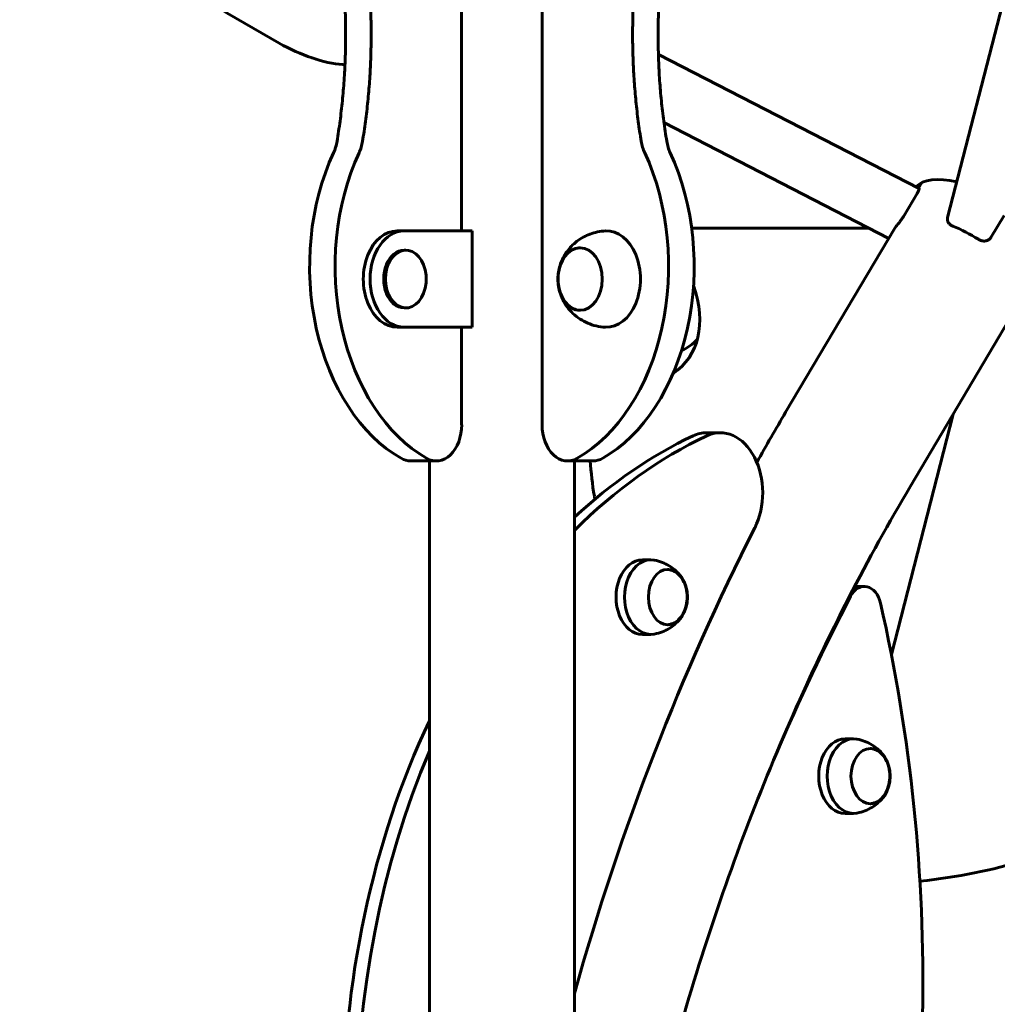
# Model space of a CAD drawing. Units: millimetres. Extents: x 3205 to 17337, y -466 to 18699.
# Drawn here: x 10369 to 10775, y 17780 to 18190 of the extents above; entities that cross this region are included whole.
import ezdxf

# ---------------------------------------------------------------- set-up
doc = ezdxf.new("R2010")
doc.units = ezdxf.units.MM
doc.header["$LTSCALE"] = 100
doc.layers.add('Widoczne (ISO)', color=7, linetype='Continuous', lineweight=60)

msp = doc.modelspace()

# ---------------------------------------------------------------- linework, layer by layer
at = {"layer": 'Widoczne (ISO)'}
for p, q in [((10586.17, 18359.8), (10586.17, 18021.35)), ((10552.72, 18101.95), (10552.72, 18291.95)), ((10754.8, 18107.51), (10795.74, 18266.57)), ((10742.92, 18119.55), (10634.53, 18175.34)), ((10730.34, 18098.85), (10636.83, 18146.98)), ((10742.69, 18119.67), (10744.1, 18122.05)), ((10742.15, 18117.51), (10736.7, 18108.31)), ((10778.26, 18108.42), (10772.8, 18099.22)), ((10722.09, 18103.1), (10648.36, 18103.1)), ((10648.36, 18103.1), (10722.09, 18103.1)), ((10687.44, 18026.56), (10732.9, 18103.16)), ((10528.79, 18101.95), (10525.96, 18101.95)), ((10528.79, 18101.95), (10557.07, 18101.95)), ((10557.07, 18101.95), (10557.07, 18061.95)), ((10528.79, 18093.95), (10529.5, 18093.95)), ((10739.3, 17995.79), (10784.75, 18072.39)), ((10528.79, 18069.95), (10529.5, 18069.95)), ((10528.79, 18061.95), (10525.96, 18061.95)), ((10557.07, 18061.95), (10528.79, 18061.95)), ((10552.72, 18021.35), (10552.72, 18061.95)), ((10757.13, 18025.84), (10731.41, 17925.89)), ((10654.57, 18018.07), (10660.22, 18018.07)), ((10542.12, 18006.35), (10531.51, 18006.35)), ((10539.3, 17356.54), (10539.3, 18006.35)), ((10607.38, 18006.35), (10596.78, 18006.35)), ((10599.6, 17356.54), (10599.6, 18006.35)), ((10627.87, 17965.24), (10631.41, 17965.24)), ((10720.16, 17954.17), (10716.15, 17954.17)), ((10627.87, 17934.24), (10631.41, 17934.24)), ((10712.15, 17890.83), (10715.68, 17890.83)), ((10712.15, 17859.83), (10715.68, 17859.83))]:
    msp.add_line(p, q, dxfattribs=at)
msp.add_arc((10521.08, 18081.95), 16.9, 354.7514, 5.2486, dxfattribs=at)
for centre, major_axis, ratio, start_param, end_param in [((10559.05, 18362.94), (-377.55, 224.01), 0.454519, 1.470749, 1.62242), ((10484.34, 18196.67), (34.4, -20.41), 0.454519, 4.764012, 5.535174), ((10559.52, 18094.88), (-102.4, 60.76), 0.454519, 5.524576, 5.535174), ((10550.39, 18087.27), (0, -86.12), 0.707107, 4.132648, 5.898361), ((10561, 18087.27), (0, -86.12), 0.707107, 4.132648, 5.898361), ((10577.9, 18087.27), (0, -86.12), 0.707107, 0.384825, 2.150537), ((10588.51, 18087.27), (0, -86.12), 0.707107, 0.384825, 2.150537), ((10767.92, 18103.1), (-27.09, 16.07), 0.454519, 5.313466, 6.191807), ((10758.83, 18087.78), (-25.93, 15.38), 0.454519, 6.21455, 6.283185), ((10758.83, 18087.78), (25.93, -15.38), 0.454519, 1.502161, 1.902846), ((10525.96, 18081.95), (0, 20), 0.707107, 0, 3.141593), ((10528.79, 18081.95), (0, -20), 0.707107, 3.141593, 6.283185), ((10612.93, 18081.95), (0, -20), 0.707107, 6.255848, 9.452116), ((10528.79, 18081.95), (0, 12), 0.707107, 0, 3.141593), ((10529.5, 18081.95), (0, 12), 0.707107, 4.841578, 10.866385), ((10545.68, 18111.31), (102.4, -60.76), 0.454519, 6.082938, 6.768196), ((10552.49, 18122.8), (102.4, -60.76), 0.454519, 6.017537, 6.159424), ((10542.12, 18021.35), (0, -15), 0.707107, 5.898361, 7.853982), ((10596.78, 18021.35), (0, -15), 0.707107, 4.712389, 6.66801), ((10654.57, 17993.07), (0, 25), 0.707107, 0, 0.322777), ((10660.22, 17993.07), (0, 25), 0.707107, 4.088407, 6.605962), ((10722.28, 17730.69), (0, 301.67), 0.707107, 0.322777, 0.612756), ((10716.62, 17730.69), (0, 301.67), 0.707107, 0.322777, 0.580694), ((10531.51, 18021.35), (0, -15), 0.707107, 5.898361, 6.283185), ((10996.98, 17843.26), (-377.55, 224.01), 0.454519, 0.300883, 0.363462), ((10607.38, 18021.35), (0, -15), 0.707107, 0, 0.384825), ((10616.76, 17988.25), (-8.6, 5.1), 0.454519, 0.363462, 0.557121), ((11191.7, 17451.95), (0, 901.15), 0.707107, 0.946815, 1.192281), ((10627.87, 17949.74), (0, 15.5), 0.707107, 0, 3.141593), ((10631.41, 17949.74), (0, 15.5), 0.707107, 6.152527, 9.555436), ((10720.16, 17944.17), (0, 10), 0.707107, 5.024958, 7.218124), ((11191.7, 17451.95), (0, -838.85), 0.707107, 4.076532, 4.170676), ((10380.37, 17788.88), (0, 515), 0.707107, 4.687335, 5.024958), ((10716.62, 17730.69), (0, 301.67), 0.707107, 0.981428, 2.160165), ((10712.15, 17875.33), (0, 15.5), 0.707107, 0, 3.141593), ((10715.68, 17875.33), (0, 15.5), 0.707107, 6.152527, 9.555436), ((10722.28, 17730.69), (0, -301.67), 0.707107, 4.172589, 5.252189), ((10474.34, 18112.28), (377.55, -224.01), 0.454519, 5.734188, 6.067342)]:
    msp.add_ellipse(centre, major_axis=major_axis, ratio=ratio, start_param=start_param, end_param=end_param, dxfattribs=at)
for centre, major_axis in [((10601.97, 18081.95), (0, 13)), ((10638.48, 17949.74), (0, -11.5)), ((10722.75, 17875.33), (0, -11.5))]:
    msp.add_ellipse(centre, major_axis=major_axis, ratio=0.707107, dxfattribs=at)
for points, degree, knots in [([(10368.93, 18285.47), (10377.94, 18303.48), (10410.28, 18335.73), (10498.75, 18318.83), (10516.22, 18228.16), (10517, 18172.15), (10511.5, 18139.21)], 4, [0.040633, 0.040633, 0.040633, 0.040633, 0.040633, 0.366044, 0.616044, 0.9922297, 0.9922297, 0.9922297, 0.9922297, 0.9922297]), ([(10500.89, 18139.21), (10506.39, 18172.15), (10505.61, 18228.16), (10493.36, 18291.77), (10446.16, 18319.07), (10425.02, 18322.06), (10422.02, 18322.3)], 4, [-0.9922297, -0.9922297, -0.9922297, -0.9922297, -0.9922297, -0.616044, -0.366044, -0.3246554, -0.3246554, -0.3246554, -0.3246554, -0.3246554]), ([(10627.39, 18139.21), (10621.9, 18172.15), (10622.68, 18228.16), (10640.14, 18318.83), (10728.61, 18335.73), (10760.95, 18303.48), (10769.96, 18285.47)], 4, [-0.9922297, -0.9922297, -0.9922297, -0.9922297, -0.9922297, -0.616044, -0.366044, -0.040633, -0.040633, -0.040633, -0.040633, -0.040633]), ([(10716.87, 18322.3), (10713.87, 18322.06), (10692.73, 18319.07), (10645.53, 18291.77), (10633.28, 18228.16), (10632.5, 18172.15), (10638, 18139.21)], 4, [0.3246554, 0.3246554, 0.3246554, 0.3246554, 0.3246554, 0.366044, 0.616044, 0.9922297, 0.9922297, 0.9922297, 0.9922297, 0.9922297]), ([(10500.89, 18139.21), (10500.75, 18138.37), (10500.56, 18137.54), (10500.07, 18135.94), (10499.78, 18135.17), (10499.45, 18134.44)], 3, [0, 0, 0, 0, 0.2611018, 0.2611018, 0.5222037, 0.5222037, 0.5222037, 0.5222037]), ([(10510.05, 18134.44), (10510.39, 18135.17), (10510.68, 18135.94), (10511.17, 18137.54), (10511.36, 18138.37), (10511.5, 18139.21)], 3, [0, 0, 0, 0, 0.2611018, 0.2611018, 0.5222037, 0.5222037, 0.5222037, 0.5222037]), ([(10627.39, 18139.21), (10627.54, 18138.37), (10627.73, 18137.54), (10628.22, 18135.94), (10628.51, 18135.17), (10628.84, 18134.44)], 3, [0, 0, 0, 0, 0.2611018, 0.2611018, 0.5222037, 0.5222037, 0.5222037, 0.5222037]), ([(10639.45, 18134.44), (10639.11, 18135.17), (10638.82, 18135.94), (10638.34, 18137.54), (10638.14, 18138.37), (10638, 18139.21)], 3, [0, 0, 0, 0, 0.2611018, 0.2611018, 0.5222037, 0.5222037, 0.5222037, 0.5222037]), ([(10742.15, 18117.51), (10742.38, 18117.89), (10742.58, 18118.28), (10742.86, 18118.91), (10742.94, 18119.16), (10742.98, 18119.44), (10742.97, 18119.53), (10742.92, 18119.55)], 3, [1.2195922, 1.2195922, 1.2195922, 1.2195922, 1.3719026, 1.3719026, 1.5242131, 1.5242131, 1.6467923, 1.6467923, 1.6467923, 1.6467923]), ([(10733.44, 18103.93), (10733.59, 18104.12), (10733.81, 18104.38), (10734.34, 18105.04), (10734.65, 18105.42), (10735.24, 18106.19), (10735.57, 18106.62), (10736.18, 18107.49), (10736.47, 18107.93), (10736.7, 18108.31)], 3, [0.6061003, 0.6061003, 0.6061003, 0.6061003, 0.7619194, 0.7619194, 0.9177385, 0.9177385, 1.0686653, 1.0686653, 1.2195922, 1.2195922, 1.2195922, 1.2195922]), ([(10754.8, 18107.51), (10754.77, 18107.36), (10754.74, 18107.21), (10754.69, 18106.62), (10754.77, 18106.19), (10755.09, 18105.42), (10755.36, 18105.04), (10756.08, 18104.38), (10756.52, 18104.12), (10756.98, 18103.93)], 3, [0.0978316, 0.0978316, 0.0978316, 0.0978316, 0.1509269, 0.1509269, 0.3018537, 0.3018537, 0.4576728, 0.4576728, 0.6134919, 0.6134919, 0.6134919, 0.6134919]), ([(10612.55, 18101.94), (10610.31, 18101.85), (10608.1, 18101.39), (10604.03, 18099.9), (10602.2, 18098.84), (10598.93, 18096.34), (10597.58, 18094.88), (10595.27, 18091.69), (10594.44, 18089.98), (10593.17, 18086.39), (10592.85, 18084.53), (10592.7, 18080.66), (10592.93, 18078.65), (10594.13, 18074.54), (10595.07, 18072.43), (10597.97, 18068.53), (10599.71, 18066.75), (10603.92, 18064.05), (10606.18, 18063.04), (10609.92, 18062.18), (10611.23, 18062), (10612.55, 18061.95)], 3, [4.179511, 4.179511, 4.179511, 4.179511, 4.406208, 4.406208, 4.647053, 4.647053, 4.924727, 4.924727, 5.261673, 5.261673, 5.668519, 5.668519, 6.115689, 6.115689, 6.533569, 6.533569, 6.867726, 6.867726, 7.132978, 7.132978, 7.266428, 7.266428, 7.266428, 7.266428]), ([(10767.58, 18098.48), (10768.02, 18098.2), (10768.53, 18097.98), (10769.56, 18097.73), (10770.08, 18097.7), (10771, 18097.83), (10771.46, 18097.99), (10772.24, 18098.49), (10772.57, 18098.84), (10772.8, 18099.22)], 3, [0.6061003, 0.6061003, 0.6061003, 0.6061003, 0.7619194, 0.7619194, 0.9177385, 0.9177385, 1.0686653, 1.0686653, 1.2195922, 1.2195922, 1.2195922, 1.2195922]), ([(10602.13, 18094.94), (10601.2, 18094.92), (10600.27, 18094.71), (10598.45, 18093.92), (10597.56, 18093.31), (10595.93, 18091.72), (10595.21, 18090.73), (10594.02, 18088.49), (10593.56, 18087.23), (10592.94, 18084.57), (10592.79, 18083.17), (10592.82, 18080.39), (10592.99, 18078.99), (10593.66, 18076.36), (10594.15, 18075.11), (10595.4, 18072.88), (10596.16, 18071.9), (10597.88, 18070.34), (10598.83, 18069.75), (10600.58, 18069.11), (10601.35, 18068.97), (10602.13, 18068.95)], 3, [4.168387, 4.168387, 4.168387, 4.168387, 4.450194, 4.450194, 4.757292, 4.757292, 5.078892, 5.078892, 5.407031, 5.407031, 5.736138, 5.736138, 6.065162, 6.065162, 6.394267, 6.394267, 6.722158, 6.722158, 7.042515, 7.042515, 7.277552, 7.277552, 7.277552, 7.277552]), ([(10599.6, 17451.95), (10599.6, 17491.45), (10601.55, 17530.94), (10609.32, 17609.15), (10615.14, 17647.85), (10630.51, 17723.67), (10640.07, 17760.79), (10662.71, 17832.71), (10675.8, 17867.51), (10705.21, 17934.07), (10721.54, 17965.84), (10739.3, 17995.79)], 3, [0, 0, 0, 0, 0.1396263, 0.1396263, 0.2792527, 0.2792527, 0.418879, 0.418879, 0.5585054, 0.5585054, 0.6981317, 0.6981317, 0.6981317, 0.6981317]), ([(10644.43, 17957.58), (10644.06, 17958.15), (10643.62, 17958.73), (10642.6, 17959.9), (10642.01, 17960.49), (10640.66, 17961.65), (10639.89, 17962.22), (10638.16, 17963.27), (10637.21, 17963.75), (10635.13, 17964.56), (10634.01, 17964.89), (10632.84, 17965.11)], 3, [5.7658916, 5.7658916, 5.7658916, 5.7658916, 5.9038188, 5.9038188, 6.041746, 6.041746, 6.1796732, 6.1796732, 6.3176005, 6.3176005, 6.4555277, 6.4555277, 6.4555277, 6.4555277]), ([(10638.27, 17938.24), (10639.07, 17938.27), (10639.87, 17938.45), (10641.46, 17939.14), (10642.25, 17939.68), (10643.69, 17941.08), (10644.33, 17941.95), (10645.4, 17943.93), (10645.81, 17945.04), (10646.36, 17947.39), (10646.49, 17948.63), (10646.47, 17951.1), (10646.32, 17952.33), (10645.73, 17954.67), (10645.3, 17955.77), (10644.19, 17957.75), (10643.51, 17958.62), (10641.99, 17960), (10641.14, 17960.53), (10639.6, 17961.08), (10638.94, 17961.21), (10638.27, 17961.23)], 3, [4.253911, 4.253911, 4.253911, 4.253911, 4.525129, 4.525129, 4.83047, 4.83047, 5.152001, 5.152001, 5.481142, 5.481142, 5.811474, 5.811474, 6.141723, 6.141723, 6.472051, 6.472051, 6.800944, 6.800944, 7.12118, 7.12118, 7.346919, 7.346919, 7.346919, 7.346919]), ([(10632.84, 17934.37), (10634.01, 17934.59), (10635.13, 17934.91), (10637.21, 17935.72), (10638.16, 17936.2), (10639.89, 17937.25), (10640.66, 17937.82), (10642.01, 17938.98), (10642.6, 17939.58), (10643.62, 17940.75), (10644.06, 17941.33), (10644.43, 17941.89)], 3, [3.5752516, 3.5752516, 3.5752516, 3.5752516, 3.7131788, 3.7131788, 3.851106, 3.851106, 3.9890333, 3.9890333, 4.1269605, 4.1269605, 4.2648877, 4.2648877, 4.2648877, 4.2648877]), ([(10728.7, 17883.18), (10728.33, 17883.74), (10727.9, 17884.32), (10726.87, 17885.5), (10726.29, 17886.09), (10724.93, 17887.25), (10724.16, 17887.82), (10722.44, 17888.87), (10721.48, 17889.35), (10719.4, 17890.16), (10718.28, 17890.48), (10717.11, 17890.7)], 3, [5.7658916, 5.7658916, 5.7658916, 5.7658916, 5.9038188, 5.9038188, 6.041746, 6.041746, 6.1796732, 6.1796732, 6.3176005, 6.3176005, 6.4555277, 6.4555277, 6.4555277, 6.4555277]), ([(10722.55, 17863.84), (10723.35, 17863.87), (10724.14, 17864.05), (10725.74, 17864.73), (10726.53, 17865.27), (10727.97, 17866.67), (10728.61, 17867.54), (10729.67, 17869.52), (10730.08, 17870.64), (10730.63, 17872.99), (10730.77, 17874.22), (10730.75, 17876.69), (10730.59, 17877.92), (10730.01, 17880.26), (10729.57, 17881.37), (10728.46, 17883.34), (10727.79, 17884.21), (10726.26, 17885.6), (10725.41, 17886.12), (10723.88, 17886.68), (10723.21, 17886.81), (10722.55, 17886.83)], 3, [4.253911, 4.253911, 4.253911, 4.253911, 4.525129, 4.525129, 4.83047, 4.83047, 5.152001, 5.152001, 5.481142, 5.481142, 5.811474, 5.811474, 6.141723, 6.141723, 6.472051, 6.472051, 6.800944, 6.800944, 7.12118, 7.12118, 7.346919, 7.346919, 7.346919, 7.346919]), ([(10717.11, 17859.97), (10718.28, 17860.18), (10719.4, 17860.51), (10721.48, 17861.32), (10722.44, 17861.8), (10724.16, 17862.85), (10724.93, 17863.42), (10726.29, 17864.58), (10726.87, 17865.17), (10727.9, 17866.35), (10728.33, 17866.93), (10728.7, 17867.49)], 3, [3.5752516, 3.5752516, 3.5752516, 3.5752516, 3.7131788, 3.7131788, 3.851106, 3.851106, 3.9890333, 3.9890333, 4.1269605, 4.1269605, 4.2648877, 4.2648877, 4.2648877, 4.2648877])]:
    msp.add_open_spline(points, degree=degree, knots=knots, dxfattribs=at)
msp.add_open_spline([(10675.46, 18005.74), (10679.38, 18012.76), (10683.38, 18019.7), (10687.44, 18026.56)], degree=3, dxfattribs=at)

doc.saveas('drawing.dxf')
